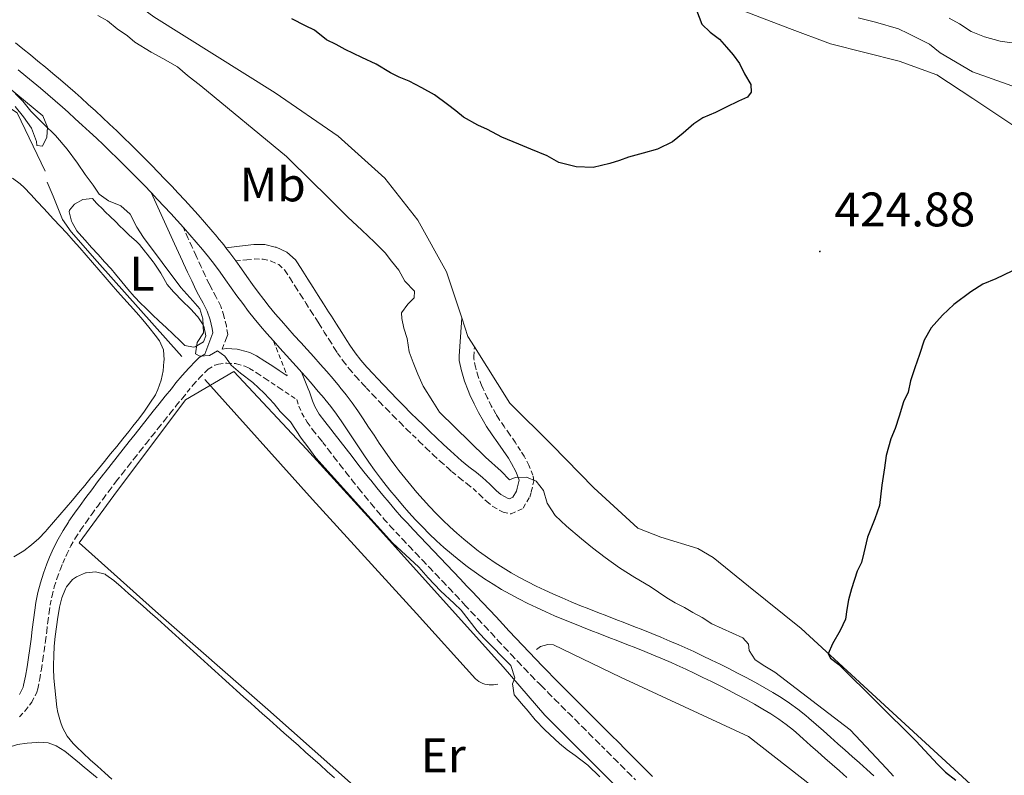
# Model space of a CAD drawing. Units: metres. Extents: x 641059 to 645575, y 4710964 to 4714025.
# Drawn here: x 642938 to 643142, y 4713020 to 4713176 of the extents above; entities that cross this region are included whole.
import ezdxf
from ezdxf.enums import TextEntityAlignment as Align

# ---------------------------------------------------------------- set-up
doc = ezdxf.new("R2010")
doc.units = ezdxf.units.M
doc.header["$MEASUREMENT"] = 0
doc.linetypes.add('TRAZOSX2', pattern=[1.5, 1, -0.5])
for name, color, linetype, lineweight in [('Carátula', 7, 'Continuous', 5), ('Level 13', 5, 'Continuous', 13), ('Level 16', 1, 'Continuous', 0), ('Level 20', 19, 'Continuous', 0), ('Level 21', 19, 'Continuous', 0), ('Level 36', 19, 'Continuous', 0), ('Level 37', 92, 'Continuous', 0), ('Level 4', 36, 'Continuous', 30), ('Level 41', 39, 'Continuous', 0), ('Level 5', 36, 'Continuous', 0), ('Level 54', 7, 'Continuous', 0), ('Level 7', 19, 'Continuous', 0)]:
    doc.layers.add(name, color=color, linetype=linetype, lineweight=lineweight)
doc.styles.add('Arial', font='ARIAL.TTF', dxfattribs={"height": 0.2})

# ---------------------------------------------------------------- blocks, each defined once
blk = doc.blocks.new('5PATER')
at = {"layer": 'Carátula', "linetype": 'Continuous', "lineweight": 5}
h = blk.add_hatch(color=250, dxfattribs=at)
edge = h.paths.add_edge_path()
edge.add_ellipse((0, 0), major_axis=(-1.33, -1.34), ratio=0.999422, start_angle=0, end_angle=360)

msp = doc.modelspace()

# ---------------------------------------------------------------- linework, layer by layer
at = {"layer": 'Level 13', "color": 5, "linetype": 'Continuous', "lineweight": 0, "ltscale": 0.5}
for points in [[(642972.02, 4713106.16, 414.17), (642954.49, 4713125.75, 414.02), (642949.07, 4713131.94, 413.98), (642947.32, 4713134.48, 414.02), (642945.34, 4713139.29, 413.95), (642944.15, 4713142.22, 413.95)], [(643037.39, 4713038.39, 414.83), (643036.95, 4713038.29, 414.83), (643036.5, 4713038.23, 414.83), (643036.05, 4713038.2, 414.83), (643035.59, 4713038.22, 414.83), (643035.14, 4713038.28, 414.83), (643034.7, 4713038.38, 414.82), (643034.27, 4713038.52, 414.82), (643033.85, 4713038.7, 414.82), (643033.45, 4713038.92, 414.81), (643033.07, 4713039.17, 414.8), (643032.72, 4713039.46, 414.79), (643020.52, 4713052.95, 414.67), (642999.03, 4713076.56, 414.51), (642976.76, 4713101.39, 414.3)], [(643175.08, 4712967.23, 418.38), (643163.29, 4712973.13, 418.35), (643150.34, 4712980.14, 418.31), (643134.55, 4712992.34, 418.31), (643118.47, 4713004.72, 418.25), (643089.2, 4713027.54, 417.38), (643062.76, 4713039.85, 417.16), (643048.86, 4713046.47, 417.13), (643047.72, 4713046.55, 417.13), (643046.2, 4713046.14, 417.13), (643045.36, 4713045.56, 417.13)]]:
    msp.add_polyline3d(points, dxfattribs=at)
at = {"layer": 'Level 16', "color": 1, "linetype": 'Continuous', "lineweight": 13, "ltscale": 0.5}
msp.add_polyline3d([(642889.98, 4713208.12, 415.39), (642889.54, 4713205.93, 415.42), (642886.21, 4713200.36, 414.95), (642903.1, 4713179.34, 415.17), (642906.28, 4713176.44, 415.17), (642913.58, 4713172.19, 415.17), (642930.39, 4713161.34, 415.04), (642937.89, 4713156.52, 414.76), (642943.69, 4713144.44, 414.3)], dxfattribs=at)
at = {"layer": 'Level 20', "color": 19, "linetype": 'Continuous', "lineweight": 0, "ltscale": 0.5}
msp.add_polyline3d([(643078.21, 4712954.73, 414.58), (643076.28, 4712956.69, 414.58), (643073.59, 4712958.26, 414.58), (643071.55, 4712960.7, 414.58), (643069.81, 4712962.48, 414.58), (643066.16, 4712964.8, 414.58), (643064.43, 4712966.29, 414.58), (643064.13, 4712967.14, 414.48), (643056.61, 4712973.77, 414.48), (643036.82, 4712991.61, 414.36), (643013, 4713012.52, 414.33), (642989.75, 4713033.15, 414.33), (642966.51, 4713053.5, 414.3), (642950.78, 4713067.6, 414.36), (642957.94, 4713077.42, 414.39), (642972.74, 4713097.15, 414.58), (642982.72, 4713103.01, 414.79), (642997.81, 4713087, 414.89), (643011.85, 4713071.54, 414.92), (643038.48, 4713041.93, 415.23), (643047.1, 4713031.99, 415.92), (643068.85, 4713010.19, 415.95), (643066.73, 4713006.26, 415.2)], dxfattribs=at)
at = {"layer": 'Level 21', "color": 19, "linetype": 'TRAZOSX2', "lineweight": 0}
msp.add_line((642990.93, 4713109.36, 416.41), (642993.79, 4713102.16, 416.4), dxfattribs=at)
at = {"layer": 'Level 21', "color": 19, "linetype": 'Continuous', "lineweight": 0}
for points in [[(642981.12, 4713128.62, 416.13), (642980.67, 4713129.2, 416.13), (642979.38, 4713130.78, 416.14), (642979.32, 4713130.86, 416.14), (642978, 4713132.4, 416.14), (642976.68, 4713133.92, 416.15), (642975.35, 4713135.44, 416.16), (642973.99, 4713136.94, 416.17), (642972.63, 4713138.44, 416.17), (642971.26, 4713139.9, 416.18), (642969.9, 4713141.37, 416.19), (642968.5, 4713142.83, 416.2), (642967.1, 4713144.28, 416.21), (642965.69, 4713145.72, 416.22), (642964.27, 4713147.15, 416.23), (642962.84, 4713148.57, 416.24), (642961.41, 4713149.98, 416.25), (642959.97, 4713151.38, 416.26), (642958.51, 4713152.78, 416.27), (642957.05, 4713154.16, 416.29), (642955.58, 4713155.54, 416.3), (642954.11, 4713156.91, 416.32), (642952.63, 4713158.28, 416.34), (642951.14, 4713159.62, 416.35), (642949.93, 4713160.71, 416.37), (642948.41, 4713162.05, 416.39), (642946.87, 4713163.36, 416.41), (642945.33, 4713164.66, 416.44), (642943.78, 4713165.96, 416.46), (642942.22, 4713167.22, 416.49), (642940.67, 4713168.49, 416.52), (642939.12, 4713169.75, 416.54), (642937.57, 4713171.01, 416.57)], [(642938.15, 4713165.39, 416.52), (642939.7, 4713164.12, 416.49), (642941.24, 4713162.87, 416.46), (642942.77, 4713161.6, 416.44), (642944.29, 4713160.32, 416.41), (642945.79, 4713159.03, 416.39), (642947.27, 4713157.73, 416.37), (642948.46, 4713156.66, 416.35), (642949.93, 4713155.32, 416.34), (642951.39, 4713153.97, 416.32), (642952.86, 4713152.62, 416.3), (642954.31, 4713151.26, 416.29), (642955.75, 4713149.88, 416.27), (642957.19, 4713148.5, 416.26), (642958.61, 4713147.12, 416.25), (642960.04, 4713145.73, 416.24), (642961.45, 4713144.33, 416.23), (642962.85, 4713142.92, 416.22), (642964.24, 4713141.5, 416.21), (642965.62, 4713140.07, 416.2)], [(642965.62, 4713140.07, 416.2), (642966.98, 4713138.63, 416.19), (642968.34, 4713137.18, 416.18), (642969.69, 4713135.72, 416.17), (642971.03, 4713134.26, 416.17), (642972.35, 4713132.78, 416.16)], [(642977.82, 4713113.74, 415.32), (642977.23, 4713115.49, 415.35), (642976.38, 4713117.16, 415.39), (642975.43, 4713118.92, 415.42), (642974.91, 4713119.94, 415.45), (642974.06, 4713121.76, 415.57), (642973.19, 4713123.56, 415.75), (642972.35, 4713125.38, 415.92), (642972.15, 4713125.82, 415.95), (642971.31, 4713127.63, 416.06), (642970.48, 4713129.46, 416.18), (642965.62, 4713140.07, 416.2)], [(642972.35, 4713132.78, 416.16), (642973.66, 4713131.28, 416.15), (642974.98, 4713129.78, 416.14), (642976.26, 4713128.28, 416.14), (642977.53, 4713126.72, 416.13), (642978.73, 4713125.17, 416.12), (642979.89, 4713123.59, 416.12), (642981.05, 4713121.97, 416.11), (642982.21, 4713120.34, 416.11), (642983.38, 4713118.7, 416.11), (642984.58, 4713117.07, 416.12), (642985.81, 4713115.43, 416.13), (642986.98, 4713113.97, 416.14), (642988.27, 4713112.4, 416.15), (642989.6, 4713110.86, 416.18), (642990.93, 4713109.36, 416.22)], [(642981.12, 4713128.62, 416.15), (642985.08, 4713129.08, 416.42), (642986.91, 4713129.3, 416.65), (642989.15, 4713129.28, 416.8), (642991.31, 4713128.77, 416.87), (642991.5, 4713128.72, 416.87), (642993.69, 4713127.69, 416.98), (642995.48, 4713126.11, 417.09), (642995.9, 4713125.53, 417.12), (642996.99, 4713123.81, 417.23), (642998.06, 4713122.13, 417.33), (642999.14, 4713120.43, 417.37), (643000.21, 4713118.75, 417.32), (643001.29, 4713117.06, 417.26), (643002.36, 4713115.38, 417.22), (643002.94, 4713114.49, 417.24), (643004.01, 4713112.79, 417.33), (643005.07, 4713111.1, 417.46), (643006.14, 4713109.43, 417.58), (643006.73, 4713108.49, 417.62), (643007.83, 4713106.91, 417.66), (643009.02, 4713105.4, 417.69), (643010.29, 4713103.93, 417.72), (643011.62, 4713102.47, 417.76), (643012.39, 4713101.65, 417.8), (643013.77, 4713100.2, 417.87), (643015.14, 4713098.76, 417.94), (643016.52, 4713097.34, 418.02), (643017.91, 4713095.93, 418.09), (643019.33, 4713094.51, 418.16), (643020.74, 4713093.12, 418.24), (643021.82, 4713092.06, 418.3), (643023.25, 4713090.68, 418.38), (643024.68, 4713089.31, 418.46), (643026.13, 4713087.95, 418.54), (643027.58, 4713086.6, 418.62), (643029.06, 4713085.27, 418.7), (643029.86, 4713084.56, 418.74), (643031.35, 4713083.32, 418.82), (643032.93, 4713082.11, 418.89), (643034.2, 4713081.11, 418.95), (643035.69, 4713079.73, 419.02), (643037.09, 4713078.37, 419.07), (643038.02, 4713077.57, 419.11), (643039.52, 4713076.76, 419.12), (643039.76, 4713076.71, 419.14), (643040.49, 4713077.07, 419.3), (643041.2, 4713078.28, 419.38), (643041.39, 4713078.9, 419.45), (643041.76, 4713080.54, 419.8), (643041.72, 4713080.79, 419.92), (643041.09, 4713082.37, 420.21), (643040.21, 4713084.02, 420.48), (643039.55, 4713085.08, 420.64), (643038.47, 4713086.71, 420.85), (643037.34, 4713088.31, 421.04), (643036.17, 4713089.95, 421.22), (643035.05, 4713091.64, 421.42), (643034.37, 4713092.75, 421.57), (643033.37, 4713094.54, 421.83), (643032.45, 4713096.36, 422.1), (643031.6, 4713098.2, 422.38), (643031.22, 4713099.08, 422.51), (643030.49, 4713101.01, 422.81), (643029.91, 4713102.96, 423.11), (643029.86, 4713103.14, 423.13), (643029.4, 4713105.3, 423.43), (643029.39, 4713106.21, 423.56), (643029.52, 4713108.23, 423.96), (643029.89, 4713114.16, 424.03)], [(642983.13, 4713125.93, 416.12), (642981.93, 4713127.57, 416.12), (642981.12, 4713128.62, 416.13)], [(642997.93, 4713107.55, 416.36), (642996.58, 4713109.04, 416.31), (642995.25, 4713110.51, 416.26), (642993.93, 4713112, 416.22), (642992.62, 4713113.5, 416.18), (642991.33, 4713114.98, 416.15), (642990.08, 4713116.49, 416.14), (642988.97, 4713117.89, 416.13), (642987.78, 4713119.45, 416.12), (642986.62, 4713121.04, 416.11), (642985.47, 4713122.66, 416.11), (642984.31, 4713124.29, 416.11), (642983.13, 4713125.93, 416.12)], [(642938.4, 4713036.25, 413.79), (642939.16, 4713037.77, 413.84), (642939.26, 4713038.13, 413.86), (642939.65, 4713040.03, 413.91), (642939.98, 4713041.96, 413.95), (642940.28, 4713043.91, 413.99), (642940.53, 4713045.71, 414.02), (642940.8, 4713047.68, 414.04), (642941.05, 4713049.66, 414.06), (642941.3, 4713051.64, 414.07), (642941.56, 4713053.65, 414.09), (642941.81, 4713055.28, 414.11), (642942.21, 4713057.32, 414.14), (642942.73, 4713059.34, 414.17), (642943.35, 4713061.32, 414.2), (642944.07, 4713063.27, 414.24), (642944.62, 4713064.6, 414.26), (642945.46, 4713066.5, 414.32), (642946.38, 4713068.35, 414.41), (642947.41, 4713070.16, 414.49), (642948.52, 4713071.88, 414.54), (642948.63, 4713072.06, 414.54), (642949.81, 4713073.71, 414.56), (642950.98, 4713075.35, 414.57), (642952.16, 4713076.98, 414.57), (642953.36, 4713078.59, 414.56), (642954.56, 4713080.2, 414.56), (642955.8, 4713081.8, 414.57), (642956.14, 4713082.23, 414.58), (642957.36, 4713083.81, 414.6), (642958.6, 4713085.4, 414.62), (642959.83, 4713086.97, 414.65), (642961.08, 4713088.54, 414.67), (642962.33, 4713090.1, 414.7), (642963.57, 4713091.67, 414.73), (642964.82, 4713093.24, 414.76), (642966.07, 4713094.8, 414.78), (642967.32, 4713096.36, 414.8), (642968.57, 4713097.92, 414.83), (642969.83, 4713099.47, 414.84), (642970.78, 4713100.66, 414.86), (642972.07, 4713102.22, 414.87), (642973.43, 4713103.74, 414.88), (642974.87, 4713105.22, 414.88), (642975.61, 4713105.94, 414.89), (642976.75, 4713106.59, 414.76), (642978.39, 4713111.04, 415.14), (642978.26, 4713111.9, 415.26), (642977.82, 4713113.74, 415.32)], [(642990.93, 4713109.36, 416.22), (642992.27, 4713107.85, 416.26), (642993.62, 4713106.36, 416.31), (642994.97, 4713104.87, 416.36), (642996.3, 4713103.39, 416.41), (642996.73, 4713102.91, 416.43)], [(642980.36, 4713107.67, 414.94), (642981.21, 4713107.79, 414.89), (642983.45, 4713107.64, 415), (642983.97, 4713107.54, 415.04), (642986.08, 4713106.95, 415.32), (642987.42, 4713106.3, 415.51), (642989.17, 4713105.2, 415.85), (642990.84, 4713104.13, 416.18), (642992.13, 4713103.27, 416.32), (642993.79, 4713102.16, 416.4)], [(643115.19, 4713019.41, 418.89), (643113.69, 4713020.75, 418.86), (643112.2, 4713022.07, 418.84), (643110.7, 4713023.39, 418.81), (643109.21, 4713024.72, 418.79), (643107.71, 4713026.05, 418.76), (643106.22, 4713027.39, 418.74), (643104.71, 4713028.71, 418.71), (643103.21, 4713030.04, 418.69), (643101.71, 4713031.37, 418.66), (643101.07, 4713031.92, 418.65), (643099.44, 4713033.21, 418.61), (643097.74, 4713034.44, 418.57), (643096, 4713035.58, 418.53), (643094.24, 4713036.65, 418.48), (643092.47, 4713037.68, 418.43), (643090.69, 4713038.68, 418.38), (643090.52, 4713038.76, 418.37), (643088.75, 4713039.72, 418.31), (643086.96, 4713040.65, 418.22), (643085.17, 4713041.58, 418.12), (643083.36, 4713042.48, 418.02), (643081.55, 4713043.36, 417.92), (643079.74, 4713044.23, 417.83), (643077.91, 4713045.09, 417.76), (643076.07, 4713045.92, 417.72), (643074.82, 4713046.48, 417.71), (643072.98, 4713047.28, 417.69), (643071.12, 4713048.07, 417.67), (643069.25, 4713048.82, 417.64), (643067.38, 4713049.58, 417.62), (643065.51, 4713050.31, 417.6), (643063.64, 4713051.04, 417.58), (643061.77, 4713051.75, 417.56), (643059.92, 4713052.48, 417.54), (643058.06, 4713053.2, 417.52), (643056.2, 4713053.94, 417.5), (643054.36, 4713054.67, 417.48), (643052.52, 4713055.43, 417.45), (643050.7, 4713056.2, 417.43), (643048.77, 4713057.03, 417.41), (643047.07, 4713057.81, 417.39), (643045.3, 4713058.65, 417.37), (643043.57, 4713059.53, 417.35), (643041.85, 4713060.46, 417.33), (643040.15, 4713061.42, 417.31), (643038.48, 4713062.42, 417.29), (643036.84, 4713063.47, 417.27), (643035.22, 4713064.58, 417.25), (643033.59, 4713065.76, 417.23), (643033.39, 4713065.9, 417.22), (643031.85, 4713067.1, 417.2), (643030.33, 4713068.35, 417.17), (643028.85, 4713069.63, 417.13), (643027.41, 4713070.94, 417.09), (643025.99, 4713072.3, 417.05), (643024.61, 4713073.68, 417), (643023.26, 4713075.09, 416.96), (643021.94, 4713076.53, 416.91), (643020.64, 4713078.01, 416.87), (643019.38, 4713079.5, 416.83), (643018.13, 4713081.03, 416.79), (643016.89, 4713082.58, 416.76), (643016.26, 4713083.4, 416.74), (643015.09, 4713084.98, 416.72), (643013.97, 4713086.59, 416.7), (643012.85, 4713088.23, 416.68), (643011.75, 4713089.88, 416.67), (643010.64, 4713091.55, 416.66), (643009.52, 4713093.22, 416.64), (643008.38, 4713094.89, 416.63), (643007.2, 4713096.56, 416.61), (643005.98, 4713098.2, 416.6), (643004.71, 4713099.79, 416.57), (643004.58, 4713099.96, 416.57), (643003.28, 4713101.51, 416.54), (643001.96, 4713103.05, 416.5), (643000.61, 4713104.57, 416.46), (642999.28, 4713106.07, 416.41), (642997.93, 4713107.55, 416.36)], [(642996.73, 4713102.91, 416.41), (642998.12, 4713099.47, 416.39), (642998.38, 4713098.84, 416.38), (642999.03, 4713096.95, 416.38), (642999.51, 4713095.76, 416.38), (643000.43, 4713094.2, 416.38), (643001.55, 4713092.67, 416.38), (643002.79, 4713091.13, 416.38), (643003.53, 4713090.19, 416.38), (643004.76, 4713088.6, 416.38), (643005.98, 4713087.02, 416.38), (643007.2, 4713085.44, 416.37), (643008.43, 4713083.88, 416.36), (643009.66, 4713082.31, 416.36), (643010.91, 4713080.76, 416.35), (643011.08, 4713080.55, 416.35), (643012.35, 4713078.98, 416.35), (643013.6, 4713077.44, 416.34), (643014.87, 4713075.91, 416.34), (643016.14, 4713074.41, 416.33), (643017.45, 4713072.94, 416.33), (643018.58, 4713071.71, 416.32), (643019.95, 4713070.27, 416.31), (643021.32, 4713068.82, 416.31), (643022.7, 4713067.36, 416.3), (643024.08, 4713065.92, 416.29), (643025.45, 4713064.47, 416.28), (643026.83, 4713063.02, 416.27), (643028.21, 4713061.57, 416.26), (643029.59, 4713060.12, 416.25), (643030.97, 4713058.67, 416.24), (643032.33, 4713057.23, 416.23), (643032.89, 4713056.65, 416.23), (643034.26, 4713055.19, 416.22), (643035.64, 4713053.72, 416.21), (643037, 4713052.26, 416.2), (643038.37, 4713050.8, 416.19), (643039.73, 4713049.33, 416.18), (643041.09, 4713047.87, 416.17), (643042.45, 4713046.42, 416.16), (643043.83, 4713044.97, 416.15), (643045.2, 4713043.53, 416.15), (643046.58, 4713042.09, 416.14), (643047.97, 4713040.68, 416.14), (643048.63, 4713040.01, 416.13), (643050.04, 4713038.59, 416.13), (643051.45, 4713037.17, 416.13), (643052.86, 4713035.76, 416.12), (643054.28, 4713034.35, 416.12), (643055.7, 4713032.94, 416.12), (643057.11, 4713031.53, 416.11), (643058.53, 4713030.11, 416.11), (643059.95, 4713028.7, 416.1), (643060.9, 4713027.75, 416.1), (643062.31, 4713026.34, 416.1), (643063.73, 4713024.93, 416.09), (643065.14, 4713023.51, 416.09), (643066.56, 4713022.1, 416.09), (643067.97, 4713020.68, 416.08), (643069.39, 4713019.27, 416.08)], [(642996.73, 4713102.91, 416.43), (642997.63, 4713101.91, 416.46), (642998.94, 4713100.43, 416.5), (643000.22, 4713098.93, 416.54), (643001.48, 4713097.42, 416.57), (643001.59, 4713097.29, 416.57), (643002.8, 4713095.76, 416.6), (643003.96, 4713094.2, 416.61), (643005.1, 4713092.61, 416.63), (643006.2, 4713090.98, 416.64), (643007.32, 4713089.33, 416.66), (643008.41, 4713087.66, 416.67), (643009.53, 4713085.99, 416.68), (643010.67, 4713084.31, 416.7), (643011.85, 4713082.64, 416.72), (643013.06, 4713080.98, 416.74), (643013.75, 4713080.1, 416.76), (643015.01, 4713078.51, 416.79), (643016.3, 4713076.94, 416.83), (643017.62, 4713075.39, 416.87), (643018.96, 4713073.87, 416.91), (643020.34, 4713072.35, 416.96), (643021.75, 4713070.88, 417), (643023.19, 4713069.44, 417.05), (643024.67, 4713068.02, 417.09), (643026.19, 4713066.63, 417.13), (643027.75, 4713065.29, 417.17), (643029.35, 4713063.98, 417.2), (643031.01, 4713062.68, 417.22), (643031.27, 4713062.5, 417.23), (643032.92, 4713061.3, 417.25), (643034.64, 4713060.13, 417.27), (643036.38, 4713059.02, 417.29), (643038.13, 4713057.96, 417.31), (643039.91, 4713056.96, 417.33), (643041.71, 4713055.99, 417.35), (643043.54, 4713055.07, 417.37), (643045.37, 4713054.19, 417.39), (643047.31, 4713053.31, 417.41), (643049.12, 4713052.52, 417.43), (643050.98, 4713051.73, 417.45), (643052.86, 4713050.97, 417.48), (643054.72, 4713050.22, 417.5), (643056.6, 4713049.48, 417.52), (643058.46, 4713048.76, 417.54), (643060.33, 4713048.03, 417.56), (643062.2, 4713047.3, 417.58), (643064.05, 4713046.59, 417.6), (643065.9, 4713045.86, 417.62), (643067.75, 4713045.12, 417.64), (643069.58, 4713044.37, 417.67), (643071.4, 4713043.6, 417.69), (643073.22, 4713042.82, 417.71), (643074.43, 4713042.28, 417.72), (643076.23, 4713041.45, 417.76), (643078.02, 4713040.61, 417.83), (643079.81, 4713039.76, 417.92), (643081.6, 4713038.9, 418.02), (643083.35, 4713038.02, 418.12), (643085.12, 4713037.11, 418.22), (643086.87, 4713036.18, 418.31), (643088.64, 4713035.24, 418.37), (643088.77, 4713035.17, 418.38), (643090.49, 4713034.2, 418.43), (643092.2, 4713033.21, 418.48), (643093.86, 4713032.2, 418.53), (643095.48, 4713031.14, 418.57), (643097.02, 4713030.03, 418.61), (643098.51, 4713028.84, 418.65), (643099.07, 4713028.35, 418.66), (643100.57, 4713027.04, 418.69), (643102.07, 4713025.71, 418.71), (643103.56, 4713024.39, 418.74), (643105.05, 4713023.07, 418.76), (643106.55, 4713021.74, 418.79), (643108.04, 4713020.41, 418.81), (643109.54, 4713019.07, 418.84)]]:
    msp.add_polyline3d(points, dxfattribs=at)
at = {"layer": 'Level 21', "color": 19, "linetype": 'TRAZOSX2', "lineweight": 0}
for points in [[(642980.36, 4713107.67, 414.94), (642981.21, 4713110.01, 415.14), (642981.49, 4713110.7, 415.17), (642981.2, 4713112.48, 415.26), (642980.7, 4713114.56, 415.32), (642980.05, 4713116.51, 415.35), (642980.01, 4713116.65, 415.35), (642979.04, 4713118.56, 415.39), (642978.09, 4713120.32, 415.42), (642977.61, 4713121.26, 415.45), (642976.76, 4713123.04, 415.57), (642975.91, 4713124.84, 415.75), (642975.07, 4713126.64, 415.92), (642974.87, 4713127.08, 415.95), (642974.03, 4713128.89, 416.06), (642973.2, 4713130.7, 416.18), (642972.35, 4713132.78, 416.2)], [(642983.13, 4713125.93, 416.15), (642985.44, 4713126.1, 416.42), (642987.07, 4713126.3, 416.65), (642988.79, 4713126.28, 416.8), (642990.48, 4713125.88, 416.87), (642992.03, 4713125.15, 416.98), (642993.24, 4713124.09, 417.09), (642993.4, 4713123.85, 417.12), (642994.45, 4713122.21, 417.23), (642995.53, 4713120.51, 417.33), (642996.62, 4713118.81, 417.37), (642997.69, 4713117.13, 417.32), (642998.77, 4713115.44, 417.26), (642999.84, 4713113.76, 417.22), (643000.4, 4713112.87, 417.24), (643001.47, 4713111.19, 417.33), (643002.53, 4713109.5, 417.46), (643003.6, 4713107.81, 417.58), (643004.23, 4713106.83, 417.62), (643005.41, 4713105.13, 417.66), (643006.7, 4713103.5, 417.69), (643008.05, 4713101.93, 417.72), (643009.42, 4713100.43, 417.76), (643010.21, 4713099.59, 417.8), (643011.59, 4713098.14, 417.87), (643012.98, 4713096.68, 417.94), (643014.38, 4713095.24, 418.02), (643015.79, 4713093.81, 418.09), (643017.21, 4713092.39, 418.16), (643018.64, 4713090.98, 418.24), (643019.72, 4713089.92, 418.3), (643021.17, 4713088.52, 418.38), (643022.62, 4713087.13, 418.46), (643024.09, 4713085.75, 418.54), (643025.56, 4713084.38, 418.62), (643027.06, 4713083.03, 418.7), (643027.9, 4713082.28, 418.74), (643029.49, 4713080.98, 418.82), (643031.09, 4713079.75, 418.89), (643032.24, 4713078.83, 418.95), (643033.63, 4713077.55, 419.02), (643035.07, 4713076.15, 419.07), (643036.32, 4713075.09, 419.11), (643038.48, 4713073.92, 419.12), (643040.14, 4713073.57, 419.14), (643042.61, 4713074.77, 419.3), (643043.96, 4713077.06, 419.38), (643044.29, 4713078.12, 419.45), (643044.8, 4713080.42, 419.8), (643044.64, 4713081.57, 419.92), (643043.81, 4713083.63, 420.21), (643042.81, 4713085.5, 420.48), (643042.09, 4713086.7, 420.64), (643040.95, 4713088.41, 420.85), (643039.78, 4713090.05, 421.04), (643038.65, 4713091.65, 421.22), (643037.57, 4713093.26, 421.42), (643036.95, 4713094.27, 421.57), (643036.01, 4713095.94, 421.83), (643035.15, 4713097.66, 422.1), (643034.34, 4713099.42, 422.38), (643034, 4713100.2, 422.51), (643033.33, 4713101.97, 422.81), (643032.79, 4713103.82, 423.11), (643032.76, 4713103.9, 423.13), (643032.4, 4713105.64, 423.43), (643032.39, 4713106.13, 423.56), (643032.52, 4713108.04, 423.96), (643032.53, 4713108.1, 424.03)], [(642938.4, 4713031.62, 413.69), (642939.55, 4713032.88, 413.73), (642940.94, 4713034.63, 413.79), (642941.98, 4713036.69, 413.84), (642942.18, 4713037.43, 413.86), (642942.59, 4713039.47, 413.91), (642942.94, 4713041.48, 413.95), (642943.24, 4713043.47, 413.99), (642943.51, 4713045.29, 414.02), (642943.78, 4713047.3, 414.04), (642944.03, 4713049.28, 414.06), (642944.28, 4713051.26, 414.07), (642944.54, 4713053.23, 414.09), (642944.77, 4713054.78, 414.11), (642945.13, 4713056.66, 414.14), (642945.61, 4713058.52, 414.17), (642946.19, 4713060.34, 414.2), (642946.87, 4713062.17, 414.24), (642947.38, 4713063.42, 414.26), (642948.18, 4713065.22, 414.32), (642949.04, 4713066.95, 414.41), (642949.97, 4713068.6, 414.49), (642951.03, 4713070.24, 414.54), (642951.11, 4713070.36, 414.54), (642952.25, 4713071.97, 414.56), (642953.42, 4713073.59, 414.57), (642954.58, 4713075.2, 414.57), (642955.76, 4713076.79, 414.56), (642956.96, 4713078.38, 414.56), (642958.16, 4713079.96, 414.57), (642958.5, 4713080.39, 414.58), (642959.72, 4713081.97, 414.6), (642960.96, 4713083.54, 414.62), (642962.19, 4713085.11, 414.65), (642963.42, 4713086.68, 414.67), (642964.67, 4713088.24, 414.7), (642965.91, 4713089.81, 414.73), (642967.16, 4713091.36, 414.76), (642968.41, 4713092.92, 414.78), (642969.66, 4713094.48, 414.8), (642970.91, 4713096.04, 414.83), (642972.17, 4713097.59, 414.84), (642973.1, 4713098.76, 414.86), (642974.35, 4713100.26, 414.87), (642975.63, 4713101.7, 414.88), (642976.99, 4713103.1, 414.88), (642977.43, 4713103.52, 414.89), (642978.85, 4713104.34, 414.89), (642979.57, 4713104.54, 414.89), (642981.31, 4713104.77, 414.89), (642983.07, 4713104.66, 415)], [(642983.07, 4713104.66, 415), (642983.29, 4713104.62, 415.04), (642985.02, 4713104.13, 415.32), (642985.96, 4713103.68, 415.51), (642987.55, 4713102.66, 415.85), (642989.2, 4713101.61, 416.18), (642990.47, 4713100.77, 416.32), (642992.13, 4713099.66, 416.4), (642995.75, 4713097.25, 416.57), (642996.23, 4713095.89, 416.38), (642996.81, 4713094.44, 416.38), (642997.93, 4713092.54, 416.38), (642999.17, 4713090.85, 416.38), (643000.45, 4713089.25, 416.38), (643001.17, 4713088.35, 416.38), (643002.38, 4713086.78, 416.38), (643003.6, 4713085.18, 416.38), (643004.84, 4713083.6, 416.37), (643006.07, 4713082.02, 416.36), (643007.32, 4713080.45, 416.36), (643008.57, 4713078.88, 416.35), (643008.76, 4713078.65, 416.35), (643010.01, 4713077.1, 416.35), (643011.28, 4713075.54, 416.34), (643012.57, 4713073.99, 416.34), (643013.88, 4713072.45, 416.33), (643015.23, 4713070.92, 416.33), (643016.38, 4713069.67, 416.32), (643017.77, 4713068.21, 416.31), (643019.14, 4713066.76, 416.31), (643020.52, 4713065.3, 416.3), (643021.9, 4713063.86, 416.29), (643023.27, 4713062.41, 416.28), (643024.65, 4713060.96, 416.27), (643026.03, 4713059.51, 416.26), (643027.41, 4713058.06, 416.25), (643028.79, 4713056.61, 416.24), (643030.17, 4713055.15, 416.23), (643030.71, 4713054.59, 416.23), (643032.08, 4713053.13, 416.22), (643033.44, 4713051.68, 416.21), (643034.8, 4713050.22, 416.2), (643036.17, 4713048.76, 416.19), (643037.53, 4713047.29, 416.18), (643038.89, 4713045.83, 416.17), (643040.27, 4713044.36, 416.16), (643041.65, 4713042.91, 416.15), (643043.04, 4713041.45, 416.15), (643044.42, 4713040.01, 416.14), (643045.83, 4713038.57, 416.14), (643046.51, 4713037.89, 416.13), (643047.92, 4713036.47, 416.13), (643049.33, 4713035.05, 416.13), (643050.74, 4713033.64, 416.12), (643052.16, 4713032.23, 416.12), (643053.58, 4713030.82, 416.12), (643054.99, 4713029.41, 416.11), (643056.41, 4713027.99, 416.11), (643057.83, 4713026.58, 416.1), (643058.78, 4713025.63, 416.1), (643060.19, 4713024.22, 416.1), (643061.61, 4713022.81, 416.09), (643063.02, 4713021.39, 416.09), (643064.44, 4713019.98, 416.09), (643065.85, 4713018.56, 416.08)]]:
    msp.add_polyline3d(points, dxfattribs=at)
at = {"layer": 'Level 36', "color": 92, "linetype": 'Continuous', "lineweight": 0}
for points in [[(643029.89, 4713114.16, 424.3), (643026.77, 4713123.67, 424.19), (643020.8, 4713134.32, 424.09), (643014, 4713143.05, 424.28), (643004.36, 4713151.73, 424.59), (642991.28, 4713160.65, 424.5), (642966.21, 4713176.4, 424.13), (642943.79, 4713192.87, 423.75), (642931.62, 4713204.55, 423.78)], [(643070.39, 4713181.13, 425.56), (643075.29, 4713180.84, 425.22), (643085.97, 4713178.45, 424.78), (643097.74, 4713173.98, 423.88), (643106.16, 4713170.79, 423.47), (643120.38, 4713167.22, 422.91), (643128.22, 4713164.4, 422.94), (643135.63, 4713159.48, 423), (643143.89, 4713154, 423.53)], [(642936.09, 4713161.81, 415.17), (642943.22, 4713155.94, 414.67), (642944.21, 4713153.58, 414.58), (642944.06, 4713151.48, 414.48), (642943.14, 4713149.66, 414.48), (642941.99, 4713149.74, 414.48), (642941.89, 4713150.59, 414.48), (642940.89, 4713153.33, 414.51), (642939.24, 4713155.68, 414.64), (642937.49, 4713157.84, 414.73)], [(642936.97, 4713143.04, 412.31), (642938.55, 4713141.86, 412.46), (642939.38, 4713141.06, 412.57), (642940.74, 4713139.63, 412.83), (642942.09, 4713138.19, 413.16), (642943.44, 4713136.74, 413.46), (642944.12, 4713136.01, 413.56), (642945.47, 4713134.54, 413.73), (642946.83, 4713133.08, 413.86), (642948.18, 4713131.61, 413.95), (642949.52, 4713130.12, 414), (642950.88, 4713128.61, 414.03), (642952.2, 4713127.1, 414.06), (642953.51, 4713125.59, 414.09), (642954.81, 4713124.08, 414.11), (642956.12, 4713122.57, 414.14), (642957.39, 4713121.1, 414.16), (642958.7, 4713119.61, 414.18), (642960.01, 4713118.15, 414.2), (642961.31, 4713116.69, 414.22), (642962.61, 4713115.22, 414.24), (642963.9, 4713113.72, 414.26), (642965.19, 4713112.17, 414.27), (642966.48, 4713110.56, 414.28), (642967.37, 4713109.38, 414.28), (642968.18, 4713107.49, 414.28)], [(642963.54, 4713117.12, 414.31), (642962.16, 4713118.57, 414.3), (642960.85, 4713120.08, 414.29), (642959.56, 4713121.61, 414.29), (642958.28, 4713123.15, 414.29), (642957.34, 4713124.24, 414.28), (642956.01, 4713125.73, 414.27), (642954.67, 4713127.22, 414.26), (642953.33, 4713128.69, 414.25), (642951.99, 4713130.18, 414.24), (642950.65, 4713131.67, 414.22), (642950.27, 4713132.11, 414.22), (642949.3, 4713133.86, 414.14), (642949.19, 4713134.09, 414.13), (642948.71, 4713136.06, 413.93), (642948.77, 4713136.37, 413.91), (642949.8, 4713137.62, 413.88), (642951.49, 4713138.6, 413.88), (642953.48, 4713138.83, 414), (642954.36, 4713137.88, 414.06), (642955.75, 4713136.45, 414.18), (642955.91, 4713136.29, 414.19), (642957.34, 4713134.9, 414.24), (642958.03, 4713134.23, 414.25), (642959.47, 4713132.84, 414.25), (642959.67, 4713132.65, 414.25), (642961.11, 4713131.25, 414.22), (642962.62, 4713129.92, 414.24), (642963.25, 4713129.28, 414.25), (642964.49, 4713127.71, 414.27), (642964.8, 4713127.31, 414.28), (642966.03, 4713125.73, 414.31), (642966.26, 4713125.43, 414.31), (642967.36, 4713123.78, 414.52), (642967.62, 4713123.36, 414.56), (642968.6, 4713121.62, 414.62), (642968.99, 4713121.01, 414.62), (642970.29, 4713119.49, 414.63), (642970.54, 4713119.23, 414.62), (642971.93, 4713117.79, 414.57), (642972.18, 4713117.54, 414.56), (642973.62, 4713116.15, 414.56), (642973.83, 4713115.95, 414.56), (642975.17, 4713114.48, 414.71), (642975.28, 4713114.36, 414.72), (642976.38, 4713112.71, 414.77), (642976.55, 4713112.38, 414.78), (642976.96, 4713110.43, 414.84), (642976.5, 4713109.15, 414.87), (642974.75, 4713108.13, 414.88), (642974.43, 4713108.07, 414.87), (642972.62, 4713108.42, 414.84), (642971.65, 4713109.36, 414.81), (642970.2, 4713110.73, 414.74), (642968.75, 4713112.1, 414.63), (642967.3, 4713113.47, 414.51), (642965.85, 4713114.85, 414.41), (642964.42, 4713116.24, 414.33), (642963.54, 4713117.12, 414.31)], [(643032.53, 4713108.1, 424.36), (643031.18, 4713110.24, 424.34), (643029.89, 4713114.16, 424.3)], [(642968.18, 4713107.49, 414.28), (642968.31, 4713105.47, 414.28), (642968.3, 4713105.12, 414.28), (642968.12, 4713103.16, 414.28), (642967.74, 4713101.21, 414.28), (642967.05, 4713099.28, 414.28), (642966.51, 4713098.24, 414.28), (642965.39, 4713096.46, 414.26), (642964.25, 4713094.81, 414.21), (642963.08, 4713093.24, 414.14), (642961.87, 4713091.71, 414.09), (642961.02, 4713090.64, 414.06), (642959.76, 4713089.09, 414.04), (642958.51, 4713087.53, 414.02), (642957.25, 4713085.98, 414), (642955.99, 4713084.43, 413.98), (642954.72, 4713082.88, 413.96), (642953.46, 4713081.33, 413.94), (642953.19, 4713081.01, 413.94), (642951.92, 4713079.47, 413.91), (642950.63, 4713077.93, 413.87), (642949.35, 4713076.41, 413.84), (642948.05, 4713074.88, 413.8), (642946.75, 4713073.37, 413.76), (642945.44, 4713071.85, 413.74), (642944.13, 4713070.34, 413.72), (642943.77, 4713069.92, 413.72), (642942.39, 4713068.49, 413.73), (642940.89, 4713067.19, 413.75), (642939.27, 4713065.96, 413.78), (642938.99, 4713065.76, 413.78)], [(643135.17, 4713017.71, 425.15), (643118.28, 4713033.22, 424.94), (643100.14, 4713049.85, 424.78), (643089.25, 4713058.61, 424.56), (643081.93, 4713064.57, 424.53), (643078.76, 4713066.42, 424.47), (643071.12, 4713068.77, 424.47), (643066.33, 4713070.6, 424.62), (643057.26, 4713079, 424.59), (643048.56, 4713087.9, 424.53), (643039.86, 4713096.5, 424.47), (643032.53, 4713108.1, 424.36)], [(642938.99, 4713065.76, 413.78), (642937.26, 4713064.67, 413.82)], [(642957.51, 4713018.72, 413.96), (642956.03, 4713020.06, 413.96), (642954.54, 4713021.4, 413.97), (642953.05, 4713022.74, 413.98), (642951.59, 4713024.1, 414.01), (642950.14, 4713025.48, 414.03), (642949.51, 4713026.07, 414.03), (642948.26, 4713027.63, 414.02), (642947.33, 4713029.42, 414), (642946.87, 4713030.6, 414), (642946.35, 4713032.53, 414), (642946.16, 4713033.63, 414), (642945.9, 4713035.62, 413.99), (642945.69, 4713037.61, 413.98), (642945.54, 4713039.61, 413.97), (642945.46, 4713041.6, 413.97), (642945.45, 4713042.27, 413.97), (642945.48, 4713044.26, 413.97), (642945.59, 4713046.25, 413.98), (642945.78, 4713048.24, 413.99), (642946.03, 4713050.23, 414), (642946.33, 4713052.22, 414.02), (642946.67, 4713054.2, 414.03), (642946.68, 4713054.27, 414.03), (642947.15, 4713056.2, 414.04), (642947.91, 4713058.06, 414.06), (642948.13, 4713058.47, 414.06), (642949.4, 4713060.02, 414.02), (642950.19, 4713060.6, 414), (642952.04, 4713061.36, 413.97), (642952.17, 4713061.39, 413.97), (642954.16, 4713061.61, 413.94), (642956.1, 4713061.09, 413.94), (642956.27, 4713060.98, 413.94), (642957.9, 4713059.78, 413.92), (642959.41, 4713058.5, 413.9), (642960.95, 4713057.15, 413.91), (642962.46, 4713055.83, 413.91), (642963.96, 4713054.51, 413.92)], [(642963.96, 4713054.51, 413.92), (642965.46, 4713053.19, 413.93), (642966.95, 4713051.86, 413.94), (642968.46, 4713050.5, 413.94), (642969.94, 4713049.16, 413.94), (642971.42, 4713047.82, 413.95), (642972.91, 4713046.47, 413.95), (642974.39, 4713045.13, 413.95), (642975.87, 4713043.79, 413.96), (642977.35, 4713042.44, 413.96), (642978.83, 4713041.1, 413.96), (642980.31, 4713039.76, 413.96), (642981.8, 4713038.42, 413.97), (642983.28, 4713037.08, 413.97), (642984.77, 4713035.74, 413.97), (642986.26, 4713034.41, 413.97), (642987.14, 4713033.63, 413.97), (642988.63, 4713032.3, 413.96), (642990.12, 4713030.97, 413.96), (642991.62, 4713029.64, 413.95), (642993.11, 4713028.31, 413.94), (642994.6, 4713026.98, 413.92), (642996.1, 4713025.65, 413.91), (642997.59, 4713024.32, 413.89), (642999.09, 4713022.99, 413.87), (643000.58, 4713021.66, 413.85), (643002.08, 4713020.33, 413.83), (643003.58, 4713019.01, 413.82)], [(642928.1, 4713019.2, 413.14), (642929.31, 4713020.82, 413.1), (642930, 4713021.57, 413.09), (642931.55, 4713022.95, 413.1), (642933.2, 4713024.03, 413.13), (642934.99, 4713024.89, 413.15), (642936.03, 4713025.28, 413.16), (642938, 4713025.86, 413.13), (642939.97, 4713026.2, 413.09), (642941.95, 4713026.33, 413.06), (642942.38, 4713026.34, 413.06), (642944.36, 4713026.22, 413.1), (642946, 4713025.64, 413.13), (642947.77, 4713024.48, 413.13), (642949.32, 4713023.28, 413.13), (642950.81, 4713022.03, 413.13), (642951.39, 4713021.54, 413.13), (642952.94, 4713020.26, 413.12), (642954.48, 4713018.99, 413.11)]]:
    msp.add_polyline3d(points, dxfattribs=at)
at = {"layer": 'Level 4', "color": 36, "linetype": 'Continuous', "lineweight": 30}
for points in [[(643078.46, 4713177.74, 425.01), (643079.55, 4713174.9, 425.01), (643081.29, 4713173.22, 425.01), (643083.22, 4713171.73, 425.01), (643084.67, 4713170.14, 425.01), (643086.03, 4713168.54, 425.01), (643087.39, 4713166.76, 425.01), (643088.37, 4713164.59, 425.01), (643089.74, 4713162.42, 425.01), (643089.76, 4713160.81, 425.01), (643089.02, 4713159.75, 425.01), (643087.13, 4713158.96, 425.01), (643084.59, 4713157.68, 425.01), (643082.42, 4713156.6, 425.01), (643079.77, 4713155.51, 425.01), (643077.89, 4713154.24, 425.01), (643075.74, 4713152.31, 425.01), (643073.48, 4713150.56, 425.01), (643070.37, 4713148.99, 425.01), (643067.44, 4713148.18, 425.01), (643064.41, 4713147.37, 425.01), (643062.52, 4713146.67, 425.01), (643060.53, 4713146.07, 425.01), (643057.12, 4713145.25, 425.01), (643053.6, 4713145.39, 425.01), (643049.97, 4713146.28, 425.01), (643047.57, 4713147.67, 425.01), (643044.22, 4713149.04, 425.01), (643041.74, 4713150.04, 425.01), (643038.19, 4713151.51, 425.01), (643035.22, 4713153.07, 425.01), (643033.21, 4713153.99, 425.01), (643030.23, 4713155.66, 425.01), (643028.69, 4713156.96, 425.01), (643026.96, 4713158.26, 425.01), (643024.27, 4713160.22, 425.01), (643021.67, 4713161.7, 425.01), (643018.99, 4713163.08, 425.01), (643016.98, 4713163.9, 425.01), (643015.16, 4713164.82, 425.01), (643012.18, 4713166.58, 425.01), (643009.21, 4713167.96, 425.01), (643005.76, 4713169.61, 425.01), (643003.94, 4713170.63, 425.01), (643001.93, 4713171.64, 425.01), (642999.42, 4713173.6, 425.01), (642997.6, 4713174.52, 425.01), (642994.73, 4713175.99, 425.01)], [(643143.69, 4713123.76, 425.01), (643140.39, 4713122.19, 425.01), (643137.74, 4713121.1, 425.01), (643135.2, 4713119.54, 425.01), (643131.73, 4713116.91, 425.01), (643129.39, 4713114.69, 425.01), (643127.05, 4713112.08, 425.01), (643125.57, 4713109.49, 425.01), (643124.58, 4713106.53, 425.01), (643123.67, 4713103.76, 425.01), (643122.76, 4713101.08, 425.01), (643122.23, 4713098.79, 425.01), (643121.31, 4713096.78, 425.01), (643120.41, 4713093.82, 425.01), (643119.59, 4713091.24, 425.01), (643118.68, 4713089.13, 425.01), (643117.69, 4713085.69, 425.01), (643117.35, 4713083.12, 425.01), (643116.84, 4713079.5, 425.01), (643116.34, 4713075.31, 425.01), (643115.34, 4713072.53, 425.01), (643113.87, 4713068.8, 425.01), (643113.07, 4713065.55, 425.01), (643112.63, 4713063.55, 425.01), (643111.71, 4713061.73, 425.01), (643110.53, 4713058.1, 425.01), (643109.9, 4713055.81, 425.01), (643109.55, 4713053.8, 425.01), (643109.3, 4713051.8, 425.01), (643108.2, 4713049.5, 425.01), (643106.63, 4713046.72, 425.01), (643105.71, 4713044.61, 425.01), (643106.2, 4713043.77, 425.01), (643107.93, 4713042.46, 425.01), (643123.88, 4713026.65, 425.01), (643128.42, 4713021.78, 425.01), (643129.97, 4713020.19, 425.01), (643132.09, 4713018.52, 425.01)]]:
    msp.add_polyline3d(points, dxfattribs=at)
at = {"layer": 'Level 5', "color": 36, "linetype": 'Continuous', "lineweight": 0}
for points in [[(642954.58, 4713176.69, 420.01), (642956.59, 4713175.58, 420.01), (642958.62, 4713173.9, 420.01), (642960.73, 4713172.42, 420.01), (642962.28, 4713171.11, 420.01), (642965.64, 4713169.07, 420.01), (642968.04, 4713167.78, 420.01), (642971.11, 4713166.02, 420.01), (642973.13, 4713164.25, 420.01), (642975.92, 4713162.11, 420.01), (642993.66, 4713147.47, 420.01), (642999.16, 4713142.05, 420.01), (643001.67, 4713139.62, 420.01), (643003.9, 4713137.37, 420.01), (643006.31, 4713134.94, 420.01), (643009.21, 4713132.23, 420.01), (643011.82, 4713129.8, 420.01), (643014.04, 4713127.55, 420.01), (643015.4, 4713125.86, 420.01), (643016.86, 4713123.98, 420.01), (643018.13, 4713121.72, 420.01), (643020.16, 4713119.66, 420.01), (643020.09, 4713118.24, 420.01), (643018.78, 4713116.98, 420.01), (643017.47, 4713115.15, 420.01), (643017.49, 4713114.01, 420.01), (643017.91, 4713112.02, 420.01), (643018.61, 4713109.85, 420.01), (643019.03, 4713107.1, 420.01), (643019.83, 4713104.92, 420.01), (643020.82, 4713102.47, 420.01), (643021.9, 4713100.01, 420.01), (643023.95, 4713096.81, 420.01), (643025.32, 4713094.65, 420.01), (643034.79, 4713085.29, 420.01), (643038.07, 4713082.4, 420.01)], [(643145.84, 4713161.35, 420.01), (643135.6, 4713164.99, 420.01), (643128.88, 4713168.97, 420.01), (643126.67, 4713170.74, 420.01), (643122.26, 4713172.95, 420.01), (643120.25, 4713173.87, 420.01), (643115.47, 4713175.31, 420.01), (643111.94, 4713176.21, 420.01)], [(643144.73, 4713170.84, 415.01), (643141.29, 4713171.36, 415.01), (643138.05, 4713172.26, 415.01), (643135.27, 4713173.35, 415.01), (643132.87, 4713174.93, 415.01), (643130.76, 4713176.13, 415.01)], [(642937.53, 4713160.53, 415.01), (642939.08, 4713158.94, 415.01), (642940.73, 4713156.88, 415.01), (642943.43, 4713154.16, 415.01), (642945.85, 4713151.83, 415.01), (642948.27, 4713149.01, 415.01), (642950.41, 4713146.1, 415.01), (642951.97, 4713143.75, 415.01), (642953.62, 4713141.59, 415.01), (642954.89, 4713139.71, 415.01), (642956.81, 4713138.31, 415.01), (642959.4, 4713137.31, 415.01), (642961.33, 4713135.54, 415.01), (642962.7, 4713132.9, 415.01), (642964.07, 4713130.73, 415.01), (642971.75, 4713120.4, 415.01), (642974.26, 4713117.68, 415.01), (642975.72, 4713115.99, 415.01), (642976.32, 4713113.91, 415.01), (642976.46, 4713111.06, 415.01), (642975.16, 4713109.04, 415.01), (642974.82, 4713106.66, 415.01), (642975.68, 4713106.2, 415.01), (642977.68, 4713106.33, 415.01), (642979.37, 4713107.31, 415.01), (642980.91, 4713106.19, 415.01), (642982.18, 4713104.31, 415.01), (642984.11, 4713102.72, 415.01), (642986.71, 4713100.77, 415.01), (642989.03, 4713098.53, 415.01), (642991.06, 4713096.37, 415.01), (642992.32, 4713094.78, 415.01), (642994.45, 4713092.62, 415.01), (642996.69, 4713089.24, 415.01), (642998.05, 4713087.45, 415.01), (642999.7, 4713085.2, 415.01), (643015.58, 4713067.58, 415.01), (643020.99, 4713062.54, 415.01), (643022.92, 4713060.38, 415.01), (643025.53, 4713057.67, 415.01), (643028.33, 4713055.05, 415.01), (643029.78, 4713053.65, 415.01), (643033.08, 4713049.42, 415.01), (643034.54, 4713047.83, 415.01), (643040.05, 4713042.21, 415.01), (643040.85, 4713039.66, 415.01), (643040.39, 4713038.42, 415.01), (643040.72, 4713036.14, 415.01), (643042.27, 4713034.36, 415.01), (643043.62, 4713032.76, 415.01), (643045.08, 4713030.98, 415.01), (643047.11, 4713028.92, 415.01), (643050.1, 4713026.12, 415.01), (643051.74, 4713024.82, 415.01), (643053.37, 4713023.61, 415.01), (643055.97, 4713021.65, 415.01), (643058.48, 4713019.22, 415.01)], [(643038.07, 4713082.4, 420.01), (643039.81, 4713080.62, 420.01), (643040.94, 4713081.12, 420.01), (643043.32, 4713081.15, 420.01), (643045.33, 4713080.33, 420.01), (643046.78, 4713078.45, 420.01), (643047.59, 4713075.8, 420.01), (643049.25, 4713073.26, 420.01), (643051.56, 4713071.02, 420.01), (643054.65, 4713068.41, 420.01), (643056.96, 4713066.54, 420.01), (643059.56, 4713064.59, 420.01), (643062.54, 4713062.45, 420.01), (643065.71, 4713060.41, 420.01), (643068.88, 4713058.56, 420.01), (643072.34, 4713056.24, 420.01), (643074.07, 4713055.22, 420.01), (643075.99, 4713054.21, 420.01), (643077.71, 4713053.19, 420.01), (643079.63, 4713052.18, 420.01), (643081.65, 4713050.88, 420.01), (643083.76, 4713049.87, 420.01), (643088.07, 4713047.94, 420.01), (643089.23, 4713046.63, 420.01), (643089.35, 4713045.3, 420.01), (643090.61, 4713043.42, 420.01), (643092.63, 4713042.12, 420.01), (643094.65, 4713040.82, 420.01), (643110.25, 4713028.91, 420.01), (643114.6, 4713024.32, 420.01), (643117.79, 4713020.95, 420.01), (643119.24, 4713019.35, 420.01)]]:
    msp.add_polyline3d(points, dxfattribs=at)
at = {"layer": 'Level 54', "linetype": 'Continuous', "lineweight": 0}
for points in [[(642937.57, 4713171.01, 416.57), (642939.12, 4713169.75, 416.54), (642940.67, 4713168.49, 416.52), (642942.22, 4713167.22, 416.49), (642943.78, 4713165.96, 416.46), (642945.33, 4713164.66, 416.44), (642946.87, 4713163.36, 416.41), (642948.41, 4713162.05, 416.39), (642949.93, 4713160.71, 416.37), (642951.14, 4713159.62, 416.35), (642952.63, 4713158.28, 416.34), (642954.11, 4713156.91, 416.32), (642955.58, 4713155.54, 416.3), (642957.05, 4713154.16, 416.29), (642958.51, 4713152.78, 416.27), (642959.97, 4713151.38, 416.26), (642961.41, 4713149.98, 416.25), (642962.84, 4713148.57, 416.24), (642964.27, 4713147.15, 416.23), (642965.69, 4713145.72, 416.22), (642967.1, 4713144.28, 416.21), (642968.5, 4713142.83, 416.2), (642969.9, 4713141.37, 416.19), (642971.26, 4713139.9, 416.18), (642972.63, 4713138.44, 416.17), (642973.99, 4713136.94, 416.17), (642975.35, 4713135.44, 416.16), (642976.68, 4713133.92, 416.15), (642978, 4713132.4, 416.14), (642979.32, 4713130.86, 416.14), (642979.38, 4713130.78, 416.14), (642980.67, 4713129.2, 416.13), (642981.12, 4713128.62, 416.15), (642981.93, 4713127.57, 416.12), (642983.13, 4713125.93, 416.15), (642984.31, 4713124.29, 416.11), (642985.47, 4713122.66, 416.11), (642986.62, 4713121.04, 416.11), (642987.78, 4713119.45, 416.12), (642988.97, 4713117.89, 416.13), (642990.08, 4713116.49, 416.14), (642991.33, 4713114.98, 416.15), (642992.62, 4713113.5, 416.18), (642993.93, 4713112, 416.22), (642995.25, 4713110.51, 416.26), (642996.58, 4713109.04, 416.31), (642997.93, 4713107.55, 416.36), (642999.28, 4713106.07, 416.41), (643000.61, 4713104.57, 416.46), (643001.96, 4713103.05, 416.5), (643003.28, 4713101.51, 416.54), (643004.58, 4713099.96, 416.57), (643004.71, 4713099.79, 416.57), (643005.98, 4713098.2, 416.6), (643007.2, 4713096.56, 416.61), (643008.38, 4713094.89, 416.63), (643009.52, 4713093.22, 416.64), (643010.64, 4713091.55, 416.66), (643011.75, 4713089.88, 416.67), (643012.85, 4713088.23, 416.68), (643013.97, 4713086.59, 416.7), (643015.09, 4713084.98, 416.72), (643016.26, 4713083.4, 416.74), (643016.89, 4713082.58, 416.76), (643018.13, 4713081.03, 416.79), (643019.38, 4713079.5, 416.83), (643020.64, 4713078.01, 416.87), (643021.94, 4713076.53, 416.91), (643023.26, 4713075.09, 416.96), (643024.61, 4713073.68, 417), (643025.99, 4713072.3, 417.05), (643027.41, 4713070.94, 417.09), (643028.85, 4713069.63, 417.13), (643030.33, 4713068.35, 417.17), (643031.85, 4713067.1, 417.2), (643033.39, 4713065.9, 417.22), (643033.59, 4713065.76, 417.23), (643035.22, 4713064.58, 417.25), (643036.84, 4713063.47, 417.27), (643038.48, 4713062.42, 417.29), (643040.15, 4713061.42, 417.31), (643041.85, 4713060.46, 417.33), (643043.57, 4713059.53, 417.35), (643045.3, 4713058.65, 417.37), (643047.07, 4713057.81, 417.39), (643048.77, 4713057.03, 417.41), (643050.7, 4713056.2, 417.43), (643052.52, 4713055.43, 417.45), (643054.36, 4713054.67, 417.48), (643056.2, 4713053.94, 417.5), (643058.06, 4713053.2, 417.52), (643059.92, 4713052.48, 417.54), (643061.77, 4713051.75, 417.56), (643063.64, 4713051.04, 417.58), (643065.51, 4713050.31, 417.6), (643067.38, 4713049.58, 417.62), (643069.25, 4713048.82, 417.64), (643071.12, 4713048.07, 417.67), (643072.98, 4713047.28, 417.69), (643074.82, 4713046.48, 417.71), (643076.07, 4713045.92, 417.72), (643077.91, 4713045.09, 417.76), (643079.74, 4713044.23, 417.83), (643081.55, 4713043.36, 417.92), (643083.36, 4713042.48, 418.02), (643085.17, 4713041.58, 418.12), (643086.96, 4713040.65, 418.22), (643088.75, 4713039.72, 418.31), (643090.52, 4713038.76, 418.37), (643090.69, 4713038.68, 418.38), (643092.47, 4713037.68, 418.43), (643094.24, 4713036.65, 418.48), (643096, 4713035.58, 418.53), (643097.74, 4713034.44, 418.57), (643099.44, 4713033.21, 418.61), (643101.07, 4713031.92, 418.65), (643101.71, 4713031.37, 418.66), (643103.21, 4713030.04, 418.69), (643104.71, 4713028.71, 418.71), (643106.22, 4713027.39, 418.74), (643107.71, 4713026.05, 418.76), (643109.21, 4713024.72, 418.79), (643110.7, 4713023.39, 418.81), (643112.2, 4713022.07, 418.84), (643113.69, 4713020.75, 418.86), (643115.19, 4713019.41, 418.89)], [(643109.54, 4713019.07, 418.84), (643108.04, 4713020.41, 418.81), (643106.55, 4713021.74, 418.79), (643105.05, 4713023.07, 418.76), (643103.56, 4713024.39, 418.74), (643102.07, 4713025.71, 418.71), (643100.57, 4713027.04, 418.69), (643099.07, 4713028.35, 418.66), (643098.51, 4713028.84, 418.65), (643097.02, 4713030.03, 418.61), (643095.48, 4713031.14, 418.57), (643093.86, 4713032.2, 418.53), (643092.2, 4713033.21, 418.48), (643090.49, 4713034.2, 418.43), (643088.77, 4713035.17, 418.38), (643088.64, 4713035.24, 418.37), (643086.87, 4713036.18, 418.31), (643085.12, 4713037.11, 418.22), (643083.35, 4713038.02, 418.12), (643081.6, 4713038.9, 418.02), (643079.81, 4713039.76, 417.92), (643078.02, 4713040.61, 417.83), (643076.23, 4713041.45, 417.76), (643074.43, 4713042.28, 417.72), (643073.22, 4713042.82, 417.71), (643071.4, 4713043.6, 417.69), (643069.58, 4713044.37, 417.67), (643067.75, 4713045.12, 417.64), (643065.9, 4713045.86, 417.62), (643064.05, 4713046.59, 417.6), (643062.2, 4713047.3, 417.58), (643060.33, 4713048.03, 417.56), (643058.46, 4713048.76, 417.54), (643056.6, 4713049.48, 417.52), (643054.72, 4713050.22, 417.5), (643052.86, 4713050.97, 417.48), (643050.98, 4713051.73, 417.45), (643049.12, 4713052.52, 417.43), (643047.31, 4713053.31, 417.41), (643045.37, 4713054.19, 417.39), (643043.54, 4713055.07, 417.37), (643041.71, 4713055.99, 417.35), (643039.91, 4713056.96, 417.33), (643038.13, 4713057.96, 417.31), (643036.38, 4713059.02, 417.29), (643034.64, 4713060.13, 417.27), (643032.92, 4713061.3, 417.25), (643031.27, 4713062.5, 417.23), (643031.01, 4713062.68, 417.22), (643029.35, 4713063.98, 417.2), (643027.75, 4713065.29, 417.17), (643026.19, 4713066.63, 417.13), (643024.67, 4713068.02, 417.09), (643023.19, 4713069.44, 417.05), (643021.75, 4713070.88, 417), (643020.34, 4713072.35, 416.96), (643018.96, 4713073.87, 416.91), (643017.62, 4713075.39, 416.87), (643016.3, 4713076.94, 416.83), (643015.01, 4713078.51, 416.79), (643013.75, 4713080.1, 416.76), (643013.06, 4713080.98, 416.74), (643011.85, 4713082.64, 416.72), (643010.67, 4713084.31, 416.7), (643009.53, 4713085.99, 416.68), (643008.41, 4713087.66, 416.67), (643007.32, 4713089.33, 416.66), (643006.2, 4713090.98, 416.64), (643005.1, 4713092.61, 416.63), (643003.96, 4713094.2, 416.61), (643002.8, 4713095.76, 416.6), (643001.59, 4713097.29, 416.57), (643001.48, 4713097.42, 416.57), (643000.22, 4713098.93, 416.54), (642998.94, 4713100.43, 416.5), (642997.63, 4713101.91, 416.46), (642996.73, 4713102.91, 416.43), (642996.3, 4713103.39, 416.41), (642994.97, 4713104.87, 416.36), (642993.62, 4713106.36, 416.31), (642992.27, 4713107.85, 416.26), (642990.93, 4713109.36, 416.41), (642989.6, 4713110.86, 416.18), (642988.27, 4713112.4, 416.15), (642986.98, 4713113.97, 416.14), (642985.81, 4713115.43, 416.13), (642984.58, 4713117.07, 416.12), (642983.38, 4713118.7, 416.11), (642982.21, 4713120.34, 416.11), (642981.05, 4713121.97, 416.11), (642979.89, 4713123.59, 416.12), (642978.73, 4713125.17, 416.12), (642977.53, 4713126.72, 416.13), (642976.26, 4713128.28, 416.14), (642974.98, 4713129.78, 416.14), (642973.66, 4713131.28, 416.15), (642972.35, 4713132.78, 416.2), (642971.03, 4713134.26, 416.17), (642969.69, 4713135.72, 416.17), (642968.34, 4713137.18, 416.18), (642966.98, 4713138.63, 416.19), (642965.62, 4713140.07, 416.2), (642964.24, 4713141.5, 416.21), (642962.85, 4713142.92, 416.22), (642961.45, 4713144.33, 416.23), (642960.04, 4713145.73, 416.24), (642958.61, 4713147.12, 416.25), (642957.19, 4713148.5, 416.26), (642955.75, 4713149.88, 416.27), (642954.31, 4713151.26, 416.29), (642952.86, 4713152.62, 416.3), (642951.39, 4713153.97, 416.32), (642949.93, 4713155.32, 416.34), (642948.46, 4713156.66, 416.35), (642947.27, 4713157.73, 416.37), (642945.79, 4713159.03, 416.39), (642944.29, 4713160.32, 416.41), (642942.77, 4713161.6, 416.44), (642941.24, 4713162.87, 416.46), (642939.7, 4713164.12, 416.49), (642938.15, 4713165.39, 416.52)]]:
    msp.add_polyline3d(points, dxfattribs=at)

# ---------------------------------------------------------------- block references
at = {"layer": 'Level 7', "color": 19, "linetype": 'Continuous', "lineweight": 0, "xscale": 0.1000007614726202, "yscale": 0.1000007614726202}
msp.add_blockref('5PATER', (643103.99, 4713127.86, 424.89), dxfattribs=at)

# ---------------------------------------------------------------- texts
at = {"layer": 'Level 37', "color": 92, "linetype": 'Continuous', "lineweight": 0, "style": 'Arial'}
for s, p in [('Mb', (642990.79, 4713141.72, 418.69)), ('L', (642963.75, 4713123.28, 414.3)), ('Er', (643026.07, 4713023.66, 414.31))]:
    msp.add_text(s, height=7, dxfattribs=at).set_placement(p, align=Align.MIDDLE_CENTER)
at = {"layer": 'Level 41', "color": 19, "linetype": 'Continuous', "lineweight": 0, "style": 'Arial'}
msp.add_text('424.88', height=7, dxfattribs=at).set_placement((643106.99, 4713130.86, 424.89), align=Align.BOTTOM_LEFT)

doc.saveas('drawing.dxf')
